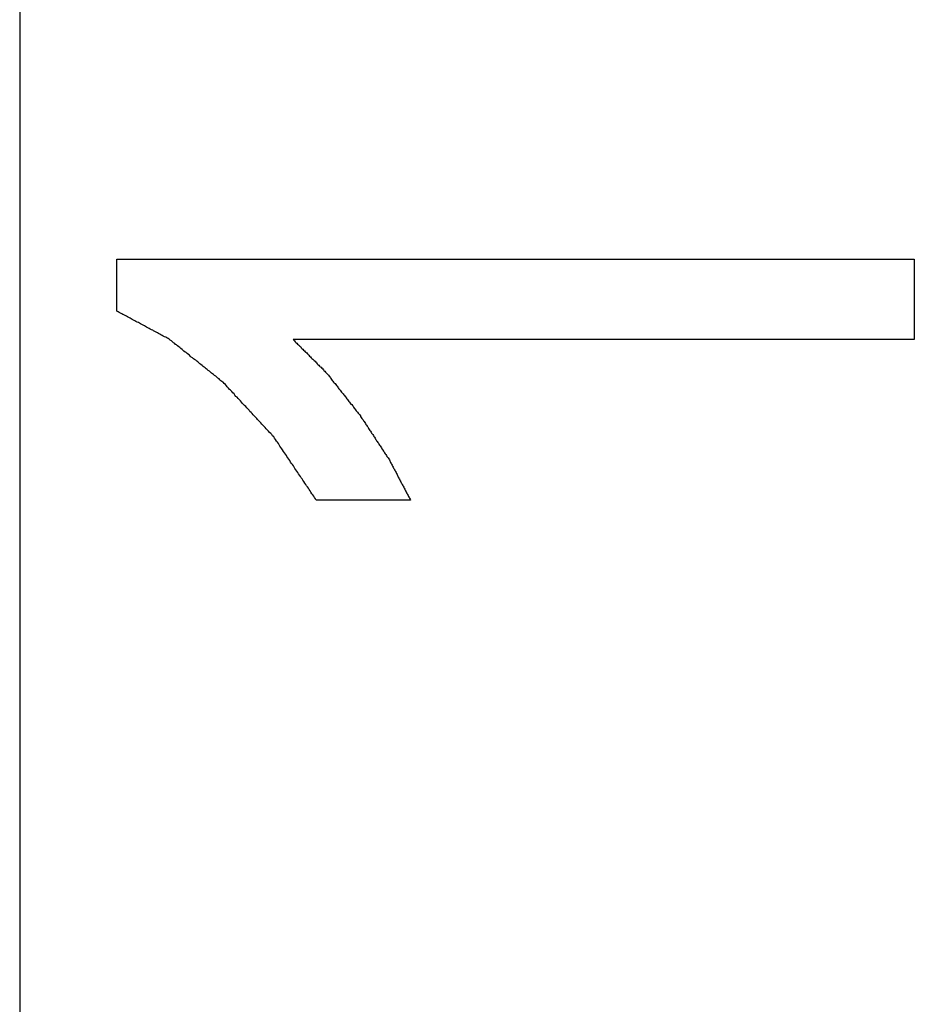
# Model space of a CAD drawing. Extents: x 13 to 108, y 7 to 168.
# Drawn here: x 14 to 15, y 32 to 32 of the extents above; entities that cross this region are included whole.
import ezdxf

# ---------------------------------------------------------------- set-up
doc = ezdxf.new("R2010")
doc.units = 0
doc.layers.add('TRIMETRIC', color=7, linetype='CONTINUOUS')

msp = doc.modelspace()

# ---------------------------------------------------------------- linework, layer by layer
at = {"layer": 'TRIMETRIC', "color": 7, "linetype": 'CONTINUOUS'}
for p, q in [((14.3835, 101.40901), (14.3835, 9.46834)), ((14.41398, 32.02518), (14.66398, 32.02518)), ((14.41398, 32.00894), (14.41398, 32.02518)), ((14.66398, 32.02518), (14.66398, 32.00004)), ((14.66398, 32.00004), (14.4692, 32.00004)), ((14.50601, 31.94968), (14.4765, 31.94968))]:
    msp.add_line(p, q, dxfattribs=at)
at = {"layer": 'TRIMETRIC', "color": 7}
for points in [[(14.4473, 31.9866, 0), (14.4469, 31.9869, 0), (14.4466, 31.9871, 0), (14.4463, 31.9874, 0), (14.446, 31.9877, 0), (14.4456, 31.9879, 0), (14.4453, 31.9882, 0), (14.445, 31.9885, 0), (14.4446, 31.9887, 0), (14.4443, 31.989, 0), (14.444, 31.9893, 0), (14.4436, 31.9895, 0), (14.4433, 31.9898, 0), (14.443, 31.9901, 0), (14.4426, 31.9903, 0), (14.4423, 31.9906, 0), (14.442, 31.9908, 0), (14.4417, 31.9911, 0), (14.4413, 31.9914, 0), (14.441, 31.9916, 0), (14.4407, 31.9919, 0), (14.4403, 31.9922, 0), (14.44, 31.9924, 0), (14.4397, 31.9927, 0), (14.4393, 31.993, 0), (14.439, 31.9932, 0), (14.4387, 31.9935, 0), (14.4383, 31.9938, 0), (14.438, 31.994, 0), (14.4377, 31.9943, 0), (14.4373, 31.9945, 0), (14.437, 31.9948, 0), (14.4367, 31.9951, 0), (14.4364, 31.9953, 0), (14.436, 31.9956, 0), (14.4357, 31.9959, 0), (14.4354, 31.9961, 0), (14.435, 31.9964, 0), (14.4347, 31.9967, 0), (14.4344, 31.9969, 0), (14.434, 31.9972, 0), (14.4337, 31.9975, 0), (14.4334, 31.9977, 0), (14.433, 31.998, 0), (14.4327, 31.9983, 0), (14.4324, 31.9985, 0), (14.4321, 31.9988, 0), (14.4317, 31.999, 0), (14.4314, 31.9993, 0), (14.4311, 31.9996, 0), (14.4307, 31.9998, 0), (14.4304, 32.0001, 0), (14.43, 32.0003, 0), (14.4296, 32.0005, 0), (14.4293, 32.0007, 0), (14.4289, 32.0009, 0), (14.4285, 32.0011, 0), (14.4282, 32.0013, 0), (14.4278, 32.0015, 0), (14.4274, 32.0017, 0), (14.427, 32.0019, 0), (14.4267, 32.0021, 0), (14.4263, 32.0023, 0), (14.4259, 32.0025, 0), (14.4255, 32.0027, 0), (14.4252, 32.0029, 0), (14.4248, 32.0031, 0), (14.4244, 32.0033, 0), (14.4241, 32.0035, 0), (14.4237, 32.0037, 0), (14.4233, 32.0039, 0), (14.4229, 32.0041, 0), (14.4226, 32.0043, 0), (14.4222, 32.0045, 0), (14.4218, 32.0047, 0), (14.4214, 32.0049, 0), (14.4211, 32.0051, 0), (14.4207, 32.0053, 0), (14.4203, 32.0055, 0), (14.4199, 32.0057, 0), (14.4196, 32.0059, 0), (14.4192, 32.0061, 0), (14.4188, 32.0063, 0), (14.4185, 32.0065, 0), (14.4181, 32.0067, 0), (14.4177, 32.0069, 0), (14.4173, 32.0071, 0), (14.417, 32.0073, 0), (14.4166, 32.0075, 0), (14.4162, 32.0077, 0), (14.4158, 32.0079, 0), (14.4155, 32.0081, 0), (14.4151, 32.0083, 0), (14.4147, 32.0085, 0), (14.4144, 32.0087, 0), (14.414, 32.0089, 0)], [(14.4692, 32, 0), (14.4694, 31.9998, 0), (14.4697, 31.9996, 0), (14.4699, 31.9993, 0), (14.4701, 31.9991, 0), (14.4704, 31.9989, 0), (14.4706, 31.9986, 0), (14.4709, 31.9984, 0), (14.4711, 31.9981, 0), (14.4713, 31.9979, 0), (14.4716, 31.9977, 0), (14.4718, 31.9974, 0), (14.472, 31.9972, 0), (14.4723, 31.997, 0), (14.4725, 31.9967, 0), (14.4728, 31.9965, 0), (14.473, 31.9962, 0), (14.4732, 31.996, 0), (14.4735, 31.9958, 0), (14.4737, 31.9955, 0), (14.4739, 31.9953, 0), (14.4742, 31.9951, 0), (14.4744, 31.9948, 0), (14.4747, 31.9946, 0), (14.4749, 31.9943, 0), (14.4751, 31.9941, 0), (14.4754, 31.9939, 0), (14.4756, 31.9936, 0), (14.4758, 31.9934, 0), (14.4761, 31.9932, 0), (14.4763, 31.9929, 0), (14.4766, 31.9927, 0), (14.4768, 31.9924, 0), (14.477, 31.9922, 0), (14.4773, 31.992, 0), (14.4775, 31.9917, 0), (14.4777, 31.9915, 0), (14.478, 31.9913, 0), (14.4782, 31.991, 0), (14.4785, 31.9908, 0), (14.4787, 31.9905, 0), (14.4789, 31.9903, 0), (14.4792, 31.9901, 0), (14.4794, 31.9898, 0), (14.4796, 31.9896, 0), (14.4799, 31.9893, 0), (14.4801, 31.9891, 0), (14.4803, 31.9888, 0), (14.4805, 31.9885, 0), (14.4807, 31.9883, 0), (14.4809, 31.988, 0), (14.4811, 31.9878, 0), (14.4813, 31.9875, 0), (14.4815, 31.9872, 0), (14.4817, 31.987, 0), (14.4819, 31.9867, 0), (14.4821, 31.9864, 0), (14.4824, 31.9862, 0), (14.4826, 31.9859, 0), (14.4828, 31.9856, 0), (14.483, 31.9854, 0), (14.4832, 31.9851, 0), (14.4834, 31.9849, 0), (14.4836, 31.9846, 0), (14.4838, 31.9843, 0), (14.484, 31.9841, 0), (14.4842, 31.9838, 0), (14.4844, 31.9835, 0), (14.4846, 31.9833, 0), (14.4849, 31.983, 0), (14.4851, 31.9827, 0), (14.4853, 31.9825, 0), (14.4855, 31.9822, 0), (14.4857, 31.982, 0), (14.4859, 31.9817, 0), (14.4861, 31.9814, 0), (14.4863, 31.9812, 0), (14.4865, 31.9809, 0), (14.4867, 31.9806, 0), (14.4869, 31.9804, 0), (14.4871, 31.9801, 0), (14.4873, 31.9798, 0), (14.4876, 31.9796, 0), (14.4878, 31.9793, 0), (14.488, 31.9791, 0), (14.4882, 31.9788, 0), (14.4884, 31.9785, 0), (14.4886, 31.9783, 0), (14.4888, 31.978, 0), (14.489, 31.9777, 0), (14.4892, 31.9775, 0), (14.4894, 31.9772, 0), (14.4896, 31.9769, 0), (14.4898, 31.9767, 0), (14.4901, 31.9764, 0), (14.4903, 31.9761, 0)], [(14.4765, 31.9497, 0), (14.4762, 31.9501, 0), (14.4759, 31.9505, 0), (14.4757, 31.9509, 0), (14.4754, 31.9513, 0), (14.4751, 31.9517, 0), (14.4748, 31.9522, 0), (14.4746, 31.9526, 0), (14.4743, 31.953, 0), (14.474, 31.9534, 0), (14.4737, 31.9538, 0), (14.4734, 31.9542, 0), (14.4732, 31.9546, 0), (14.4729, 31.955, 0), (14.4726, 31.9555, 0), (14.4723, 31.9559, 0), (14.4721, 31.9563, 0), (14.4718, 31.9567, 0), (14.4715, 31.9571, 0), (14.4712, 31.9575, 0), (14.4709, 31.9579, 0), (14.4707, 31.9583, 0), (14.4704, 31.9588, 0), (14.4701, 31.9592, 0), (14.4698, 31.9596, 0), (14.4696, 31.96, 0), (14.4693, 31.9604, 0), (14.469, 31.9608, 0), (14.4687, 31.9612, 0), (14.4684, 31.9616, 0), (14.4682, 31.9621, 0), (14.4679, 31.9625, 0), (14.4676, 31.9629, 0), (14.4673, 31.9633, 0), (14.4671, 31.9637, 0), (14.4668, 31.9641, 0), (14.4665, 31.9645, 0), (14.4662, 31.9649, 0), (14.4659, 31.9654, 0), (14.4657, 31.9658, 0), (14.4654, 31.9662, 0), (14.4651, 31.9666, 0), (14.4648, 31.967, 0), (14.4646, 31.9674, 0), (14.4643, 31.9678, 0), (14.464, 31.9682, 0), (14.4637, 31.9687, 0), (14.4634, 31.9691, 0), (14.4632, 31.9695, 0), (14.4628, 31.9698, 0), (14.4625, 31.9702, 0), (14.4622, 31.9706, 0), (14.4618, 31.9709, 0), (14.4615, 31.9713, 0), (14.4611, 31.9717, 0), (14.4608, 31.972, 0), (14.4605, 31.9724, 0), (14.4601, 31.9728, 0), (14.4598, 31.9731, 0), (14.4594, 31.9735, 0), (14.4591, 31.9739, 0), (14.4588, 31.9742, 0), (14.4584, 31.9746, 0), (14.4581, 31.9749, 0), (14.4578, 31.9753, 0), (14.4574, 31.9757, 0), (14.4571, 31.976, 0), (14.4567, 31.9764, 0), (14.4564, 31.9768, 0), (14.4561, 31.9771, 0), (14.4557, 31.9775, 0), (14.4554, 31.9779, 0), (14.4551, 31.9782, 0), (14.4547, 31.9786, 0), (14.4544, 31.979, 0), (14.454, 31.9793, 0), (14.4537, 31.9797, 0), (14.4534, 31.98, 0), (14.453, 31.9804, 0), (14.4527, 31.9808, 0), (14.4524, 31.9811, 0), (14.452, 31.9815, 0), (14.4517, 31.9819, 0), (14.4513, 31.9822, 0), (14.451, 31.9826, 0), (14.4507, 31.983, 0), (14.4503, 31.9833, 0), (14.45, 31.9837, 0), (14.4496, 31.9841, 0), (14.4493, 31.9844, 0), (14.449, 31.9848, 0), (14.4486, 31.9852, 0), (14.4483, 31.9855, 0), (14.448, 31.9859, 0), (14.4476, 31.9862, 0), (14.4473, 31.9866, 0)], [(14.4903, 31.9761, 0), (14.4904, 31.9759, 0), (14.4906, 31.9756, 0), (14.4908, 31.9753, 0), (14.491, 31.9751, 0), (14.4912, 31.9748, 0), (14.4913, 31.9745, 0), (14.4915, 31.9743, 0), (14.4917, 31.974, 0), (14.4919, 31.9737, 0), (14.492, 31.9734, 0), (14.4922, 31.9732, 0), (14.4924, 31.9729, 0), (14.4926, 31.9726, 0), (14.4928, 31.9724, 0), (14.4929, 31.9721, 0), (14.4931, 31.9718, 0), (14.4933, 31.9715, 0), (14.4935, 31.9713, 0), (14.4937, 31.971, 0), (14.4938, 31.9707, 0), (14.494, 31.9705, 0), (14.4942, 31.9702, 0), (14.4944, 31.9699, 0), (14.4945, 31.9696, 0), (14.4947, 31.9694, 0), (14.4949, 31.9691, 0), (14.4951, 31.9688, 0), (14.4953, 31.9686, 0), (14.4954, 31.9683, 0), (14.4956, 31.968, 0), (14.4958, 31.9677, 0), (14.496, 31.9675, 0), (14.4961, 31.9672, 0), (14.4963, 31.9669, 0), (14.4965, 31.9667, 0), (14.4967, 31.9664, 0), (14.4969, 31.9661, 0), (14.497, 31.9658, 0), (14.4972, 31.9656, 0), (14.4974, 31.9653, 0), (14.4976, 31.965, 0), (14.4978, 31.9648, 0), (14.4979, 31.9645, 0), (14.4981, 31.9642, 0), (14.4983, 31.964, 0), (14.4985, 31.9637, 0), (14.4986, 31.9634, 0), (14.4988, 31.9631, 0), (14.499, 31.9629, 0), (14.4992, 31.9626, 0), (14.4994, 31.9623, 0), (14.4995, 31.962, 0), (14.4997, 31.9618, 0), (14.4998, 31.9615, 0), (14.5, 31.9612, 0), (14.5001, 31.9609, 0), (14.5003, 31.9606, 0), (14.5004, 31.9603, 0), (14.5006, 31.96, 0), (14.5007, 31.9597, 0), (14.5009, 31.9595, 0), (14.501, 31.9592, 0), (14.5012, 31.9589, 0), (14.5013, 31.9586, 0), (14.5015, 31.9583, 0), (14.5016, 31.958, 0), (14.5018, 31.9577, 0), (14.5019, 31.9574, 0), (14.5021, 31.9572, 0), (14.5022, 31.9569, 0), (14.5024, 31.9566, 0), (14.5025, 31.9563, 0), (14.5027, 31.956, 0), (14.5028, 31.9557, 0), (14.503, 31.9554, 0), (14.5031, 31.9551, 0), (14.5033, 31.9549, 0), (14.5034, 31.9546, 0), (14.5036, 31.9543, 0), (14.5037, 31.954, 0), (14.5039, 31.9537, 0), (14.504, 31.9534, 0), (14.5042, 31.9531, 0), (14.5044, 31.9528, 0), (14.5045, 31.9526, 0), (14.5047, 31.9523, 0), (14.5048, 31.952, 0), (14.505, 31.9517, 0), (14.5051, 31.9514, 0), (14.5053, 31.9511, 0), (14.5054, 31.9508, 0), (14.5056, 31.9505, 0), (14.5057, 31.9503, 0), (14.5059, 31.95, 0), (14.506, 31.9497, 0)]]:
    msp.add_polyline3d(points, dxfattribs=at)

doc.saveas('drawing.dxf')
